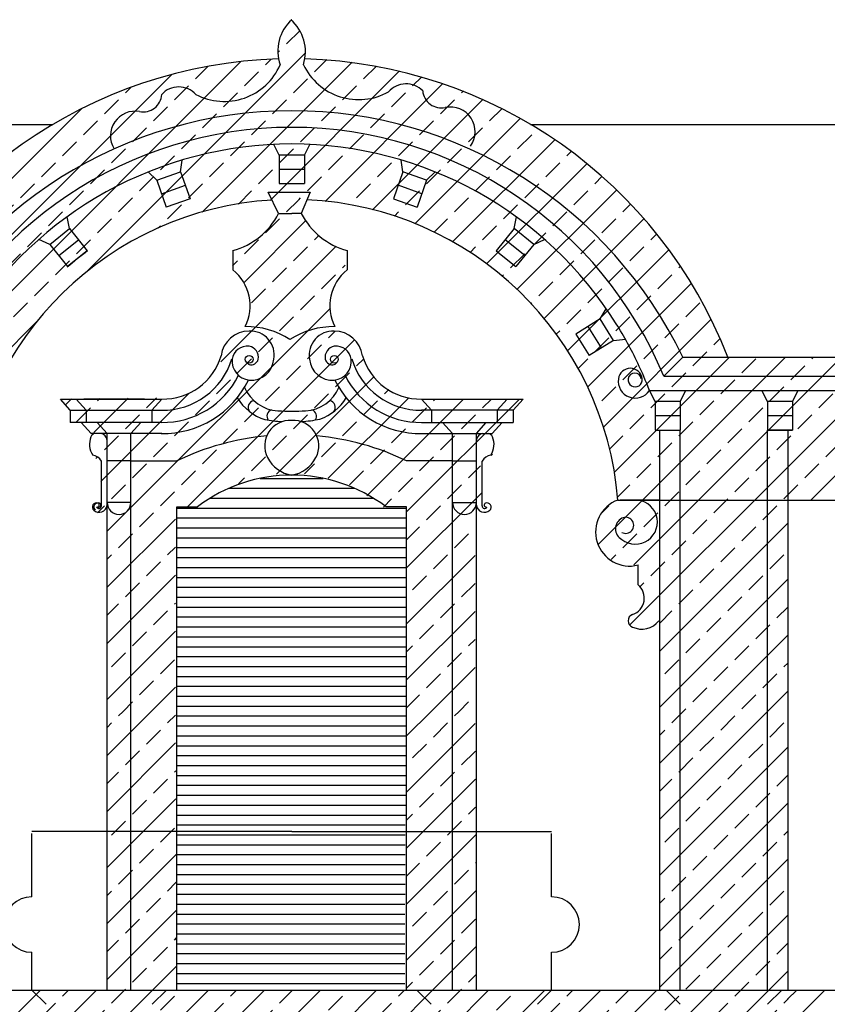
# Model space of a CAD drawing. Extents: x 39.4 to 102.4, y 53.5 to 113.
# Drawn here: x 79.5 to 84.6, y 85.2 to 91.5 of the extents above; entities that cross this region are included whole.
import ezdxf

# ---------------------------------------------------------------- set-up
doc = ezdxf.new("R2010")
doc.units = 0
doc.header["$MEASUREMENT"] = 0
doc.layers.get('0').update_dxf_attribs({"linetype": 'CONTINUOUS'})
doc.layers.add('MAT', color=2, linetype='CONTINUOUS')

# ---------------------------------------------------------------- blocks, each defined once
blk = doc.blocks.new('*X2')
at = {"color": 0}
for p, q in [((81.2289, 91.3052), (81.3138, 91.3901)), ((79.9606, 89.8601), (81.3467, 91.2462)), ((81.1736, 91.2499), (81.1847, 91.261)), ((78.9015, 89.1545), (80.9399, 91.1929)), ((80.697, 90.2429), (81.6431, 91.189)), ((81.0963, 91.1726), (81.1314, 91.2076)), ((81.4057, 91.1284), (81.4828, 91.2055)), ((78.7201, 89.3267), (80.5055, 91.1121)), ((80.6544, 91.0842), (80.733, 91.1628)), ((80.9637, 91.04), (81.0521, 91.1284)), ((81.1247, 90.3171), (81.9418, 91.1342)), ((81.715, 91.0842), (81.7958, 91.165)), ((81.2731, 90.9958), (81.3615, 91.0842)), ((81.472, 90.3109), (82.2161, 91.055)), ((82.0244, 91.04), (82.0818, 91.0974)), ((80.2124, 90.9958), (80.2476, 91.031)), ((80.5218, 90.9516), (80.6102, 91.04)), ((80.8311, 90.9074), (80.9195, 90.9958)), ((81.5824, 90.9516), (81.6708, 91.04)), ((81.8918, 90.9074), (81.9802, 90.9958)), ((82.3337, 90.9958), (82.3453, 91.0074)), ((80.0798, 90.8632), (80.1682, 90.9516)), ((81.1405, 90.8632), (81.2289, 90.9516)), ((81.7722, 90.2575), (82.4697, 90.955)), ((82.2012, 90.8632), (82.2896, 90.9516)), ((78.6226, 89.5827), (79.9363, 90.8964)), ((80.3892, 90.819), (80.4776, 90.9074)), ((80.6986, 90.7748), (80.7869, 90.8632)), ((81.4499, 90.819), (81.5383, 90.9074)), ((81.7592, 90.7748), (81.8476, 90.8632)), ((82.5105, 90.819), (82.5894, 90.8979)), ((79.9473, 90.7306), (80.0356, 90.819)), ((81.0079, 90.7306), (81.0963, 90.819)), ((82.0382, 90.1699), (82.7048, 90.8366)), ((82.0686, 90.7306), (82.157, 90.819)), ((80.2566, 90.6864), (80.345, 90.7748)), ((81.3173, 90.6864), (81.4057, 90.7748)), ((82.3779, 90.6864), (82.4663, 90.7748)), ((79.8147, 90.5981), (79.9031, 90.6864)), ((80.566, 90.6423), (80.6544, 90.7306)), ((80.8753, 90.5981), (80.9637, 90.6864)), ((81.6266, 90.6423), (81.715, 90.7306)), ((81.936, 90.5981), (82.0244, 90.6864)), ((82.2766, 90.0548), (82.9232, 90.7013)), ((82.6873, 90.6423), (82.7757, 90.7306)), ((80.124, 90.5539), (80.2124, 90.6423)), ((81.1847, 90.5539), (81.2731, 90.6423)), ((82.2454, 90.5539), (82.3337, 90.6423)), ((82.9967, 90.5981), (83.0263, 90.6277)), ((79.3727, 90.5097), (79.4611, 90.5981)), ((79.6821, 90.4655), (79.7705, 90.5539)), ((80.4334, 90.5097), (80.5218, 90.5981)), ((80.7428, 90.4655), (80.8311, 90.5539)), ((81.4941, 90.5097), (81.5824, 90.5981)), ((81.8034, 90.4655), (81.8918, 90.5539)), ((82.4909, 89.9156), (83.1257, 90.5503)), ((82.5547, 90.5097), (82.6431, 90.5981)), ((82.8641, 90.4655), (82.9525, 90.5539)), ((79.9915, 90.4213), (80.0798, 90.5097)), ((81.0521, 90.4213), (81.1405, 90.5097)), ((82.1128, 90.4213), (82.2012, 90.5097)), ((79.2402, 90.3771), (79.3285, 90.4655)), ((80.3008, 90.3771), (80.3892, 90.4655)), ((81.3615, 90.3771), (81.4499, 90.4655)), ((82.4221, 90.3771), (82.5105, 90.4655)), ((83.1734, 90.4213), (83.2212, 90.469)), ((79.5495, 90.3329), (79.6379, 90.4213)), ((79.8589, 90.2887), (79.9473, 90.3771)), ((80.6102, 90.3329), (80.6986, 90.4213)), ((80.9248, 90.294), (81.0079, 90.3771)), ((81.6708, 90.3329), (81.7592, 90.4213)), ((81.9802, 90.2887), (82.0686, 90.3771)), ((82.6831, 89.7541), (83.3129, 90.384)), ((82.7315, 90.3329), (82.8199, 90.4213)), ((83.0409, 90.2887), (83.1292, 90.3771)), ((79.1076, 90.2445), (79.196, 90.3329)), ((80.1682, 90.2445), (80.2566, 90.3329)), ((81.3056, 90.3212), (81.3173, 90.3329)), ((82.2896, 90.2445), (82.3779, 90.3329)), ((79.4169, 90.2003), (79.5053, 90.2887)), ((79.7263, 90.1561), (79.8147, 90.2445)), ((80.4776, 90.2003), (80.566, 90.2887)), ((81.909, 90.2175), (81.936, 90.2445)), ((82.5989, 90.2003), (82.6873, 90.2887)), ((82.9083, 90.1561), (82.9967, 90.2445)), ((83.3502, 90.2445), (83.4009, 90.2952)), ((78.975, 90.1119), (79.0634, 90.2003)), ((80.0356, 90.1119), (80.124, 90.2003)), ((82.1606, 90.1155), (82.2454, 90.2003)), ((82.8537, 89.5712), (83.4852, 90.2027)), ((83.2176, 90.1119), (83.306, 90.2003)), ((79.2843, 90.0677), (79.3727, 90.1561)), ((80.4193, 90.142), (80.4334, 90.1561)), ((82.4663, 90.0677), (82.5547, 90.1561)), ((78.9204, 90.0573), (78.9308, 90.0677)), ((79.5937, 90.0235), (79.6821, 90.1119)), ((79.9031, 89.9793), (79.9915, 90.0677)), ((82.7757, 90.0235), (82.8641, 90.1119)), ((83.085, 89.9793), (83.1734, 90.0677)), ((83.527, 90.0677), (83.5657, 90.1064)), ((79.1518, 89.9351), (79.2402, 90.0235)), ((82.3866, 89.988), (82.4221, 90.0235)), ((83.0025, 89.3664), (83.6424, 90.0064)), ((83.3944, 89.9351), (83.4828, 90.0235)), ((79.4611, 89.8909), (79.5495, 89.9793)), ((79.7705, 89.8468), (79.8589, 89.9351)), ((82.6431, 89.8909), (82.7315, 89.9793)), ((82.9525, 89.8468), (83.0409, 89.9351)), ((79.0192, 89.8026), (79.1076, 89.8909)), ((83.2618, 89.8026), (83.3502, 89.8909)), ((83.7038, 89.8909), (83.7152, 89.9024)), ((79.3285, 89.7584), (79.4169, 89.8468)), ((79.6379, 89.7142), (79.7263, 89.8026)), ((82.5897, 89.8376), (82.5989, 89.8468)), ((82.8199, 89.7142), (82.9083, 89.8026)), ((83.5712, 89.7584), (83.6596, 89.8468)), ((78.8866, 89.67), (78.975, 89.7584)), ((83.1282, 89.1386), (83.784, 89.7945)), ((83.1292, 89.67), (83.2176, 89.7584)), ((79.196, 89.6258), (79.2843, 89.7142)), ((83.4386, 89.6258), (83.527, 89.7142)), ((78.754, 89.5374), (78.8424, 89.6258)), ((79.5053, 89.5816), (79.5937, 89.67)), ((82.771, 89.6653), (82.7757, 89.67)), ((82.9967, 89.5374), (83.085, 89.6258)), ((83.748, 89.5816), (83.8363, 89.67)), ((78.9686, 88.8681), (79.6589, 89.5584)), ((79.0634, 89.4932), (79.1518, 89.5816)), ((83.228, 88.8849), (83.9093, 89.5662)), ((83.306, 89.4932), (83.3944, 89.5816)), ((78.6214, 89.4048), (78.7098, 89.4932)), ((79.3727, 89.449), (79.4611, 89.5374)), ((82.9309, 89.4716), (82.9525, 89.4932)), ((83.6154, 89.449), (83.7038, 89.5374)), ((78.9308, 89.3606), (79.0192, 89.449)), ((83.1734, 89.3606), (83.2618, 89.449)), ((83.9247, 89.4048), (83.9654, 89.4455)), ((79.2402, 89.3164), (79.3285, 89.4048)), ((83.4828, 89.3164), (83.5712, 89.4048)), ((78.5434, 89.3267), (78.5772, 89.3606)), ((78.8337, 89.2635), (78.8866, 89.3164)), ((83.0684, 89.2555), (83.1292, 89.3164)), ((83.8501, 89.3301), (83.8805, 89.3606)), ((79.1076, 89.1838), (79.196, 89.2722)), ((83.3502, 89.1838), (83.4386, 89.2722)), ((78.975, 89.0513), (79.0634, 89.1396)), ((83.2176, 89.0513), (83.306, 89.1396)), ((79.2843, 89.0071), (79.3727, 89.0955)), ((83.527, 89.0071), (83.5534, 89.0334)), ((79.1518, 88.8745), (79.2402, 88.9629)), ((83.3944, 88.8745), (83.4828, 88.9629)), ((83.297, 88.6003), (83.5668, 88.8701)), ((78.9395, 88.839), (78.9672, 88.8667)), ((78.9395, 88.4854), (79.276, 88.822)), ((79.0192, 88.7419), (79.1076, 88.8303)), ((83.2668, 88.7469), (83.3502, 88.8303)), ((78.9395, 88.6622), (78.975, 88.6977)), ((83.5712, 88.6977), (83.5817, 88.7082)), ((83.4386, 88.5651), (83.527, 88.6535)), ((79.196, 88.5651), (79.225, 88.5942)), ((79.0634, 88.4325), (79.1518, 88.5209)), ((83.1971, 88.1468), (83.5809, 88.5306)), ((83.3173, 88.4438), (83.3944, 88.5209)), ((78.9395, 88.1318), (79.2245, 88.4169)), ((78.9395, 88.3086), (79.0192, 88.3883)), ((83.2139, 88.3404), (83.2618, 88.3883)), ((79.2402, 88.2558), (79.315, 88.3306)), ((83.4828, 88.2558), (83.5712, 88.3442)), ((79.1076, 88.1232), (79.196, 88.2116)), ((83.3502, 88.1232), (83.4386, 88.2116)), ((79.1835, 88.0223), (79.335, 88.1738)), ((83.4212, 88.0174), (83.5792, 88.1754)), ((78.975, 87.9906), (79.0634, 88.079)), ((83.2771, 88.05), (83.306, 88.079)), ((83.527, 87.9464), (83.5783, 87.9977)), ((78.9395, 87.7783), (79.0756, 87.9144)), ((83.4593, 87.8787), (83.4828, 87.9022)), ((83.3977, 87.6404), (83.5775, 87.8201)), ((79.0192, 87.6812), (79.0698, 87.7319))]:
    blk.add_line(p, q, dxfattribs=at)
blk = doc.blocks.new('*X3')
at = {"color": 0}
for p, q in [((81.2289, 90.2445), (81.3034, 90.3191)), ((80.9604, 89.7992), (81.3509, 90.1897)), ((81.0963, 90.1119), (81.1847, 90.2003)), ((80.9637, 89.9793), (81.0521, 90.0677)), ((81.4057, 90.0677), (81.4334, 90.0955)), ((80.8132, 89.2985), (81.5374, 90.0227)), ((81.2731, 89.9351), (81.3615, 90.0235)), ((80.8882, 89.9038), (80.9195, 89.9351)), ((81.1405, 89.8026), (81.2289, 89.8909)), ((81.5824, 89.8909), (81.5992, 89.9077)), ((81.4499, 89.7584), (81.5383, 89.8468)), ((81.0079, 89.67), (81.0963, 89.7584)), ((81.3173, 89.6258), (81.4057, 89.7142)), ((80.0965, 88.2282), (81.5051, 89.6369)), ((81.1847, 89.4932), (81.2731, 89.5816)), ((80.5937, 88.3719), (81.658, 89.4362)), ((81.0521, 89.3606), (81.1405, 89.449)), ((81.4941, 89.449), (81.5342, 89.4892)), ((81.3615, 89.3164), (81.4499, 89.4048)), ((80.9195, 89.228), (81.0079, 89.3164)), ((81.6708, 89.2722), (81.7157, 89.3171)), ((81.2289, 89.1838), (81.3173, 89.2722)), ((80.7869, 89.0955), (80.8753, 89.1838)), ((81.1648, 88.5895), (81.7791, 89.2038)), ((81.5383, 89.1396), (81.6266, 89.228)), ((81.0963, 89.0513), (81.1847, 89.1396)), ((81.8476, 89.0955), (81.8753, 89.1231)), ((79.834, 89.0264), (79.8713, 89.0637)), ((80.0122, 88.851), (80.2296, 89.0684)), ((80.0356, 89.0513), (80.0504, 89.0661)), ((80.0569, 88.5422), (80.6096, 89.0949)), ((80.345, 89.0071), (80.4088, 89.0708)), ((81.4057, 89.0071), (81.4941, 89.0955)), ((81.4918, 88.5629), (81.9997, 89.0707)), ((81.735, 88.4525), (82.3445, 89.062)), ((81.9865, 88.3505), (82.6987, 89.0627)), ((82.157, 89.0513), (82.1674, 89.0617)), ((82.4663, 89.0071), (82.5216, 89.0624)), ((79.9031, 88.9187), (79.9915, 89.0071)), ((80.6544, 88.9629), (80.7428, 89.0513)), ((80.9637, 88.9187), (81.0521, 89.0071)), ((81.715, 88.9629), (81.8034, 89.0513)), ((82.0244, 88.9187), (82.1128, 89.0071)), ((80.2124, 88.8745), (80.3008, 88.9629)), ((81.2731, 88.8745), (81.3615, 88.9629)), ((82.3337, 88.8745), (82.4221, 88.9629)), ((80.5218, 88.8303), (80.6102, 88.9187)), ((80.8311, 88.7861), (80.9195, 88.8745)), ((81.5824, 88.8303), (81.6708, 88.9187)), ((81.8918, 88.7861), (81.9802, 88.8745)), ((80.0798, 88.7419), (80.1682, 88.8303)), ((81.1405, 88.7419), (81.2289, 88.8303)), ((82.2012, 88.7419), (82.2896, 88.8303)), ((80.3892, 88.6977), (80.4776, 88.7861)), ((81.4499, 88.6977), (81.5383, 88.7861)), ((80.026, 88.6881), (80.0356, 88.6977)), ((80.6986, 88.6535), (80.7869, 88.7419)), ((81.0079, 88.6093), (81.0963, 88.6977)), ((81.7592, 88.6535), (81.8476, 88.7419)), ((82.0686, 88.6093), (82.157, 88.6977)), ((82.5201, 88.7073), (82.5289, 88.7161)), ((80.2566, 88.5651), (80.345, 88.6535)), ((81.3429, 88.5907), (81.4057, 88.6535)), ((82.3779, 88.5651), (82.4534, 88.6406)), ((80.566, 88.5209), (80.6544, 88.6093)), ((80.9257, 88.5271), (80.9637, 88.5651)), ((81.6266, 88.5209), (81.715, 88.6093)), ((81.936, 88.4767), (82.0244, 88.5651)), ((80.124, 88.4325), (80.2124, 88.5209)), ((82.2454, 88.4325), (82.3337, 88.5209)), ((80.4334, 88.3883), (80.5218, 88.4767)), ((81.9865, 87.9969), (82.4605, 88.4709)), ((80.0367, 88.3452), (80.0798, 88.3883)), ((81.8396, 88.3804), (81.8918, 88.4325)), ((82.1128, 88.3), (82.2012, 88.3883)), ((80.3008, 88.2558), (80.3892, 88.3442)), ((80.0965, 87.8747), (80.5273, 88.3054)), ((81.9865, 88.1737), (82.0686, 88.2558)), ((80.1682, 88.1232), (80.2566, 88.2116)), ((82.2896, 88.1232), (82.3779, 88.2116)), ((80.4776, 88.079), (80.5273, 88.1287)), ((80.0965, 88.0515), (80.124, 88.079)), ((81.9865, 87.6434), (82.4195, 88.0763)), ((82.157, 87.9906), (82.2454, 88.079)), ((80.345, 87.9464), (80.4334, 88.0348)), ((80.0965, 87.5211), (80.5273, 87.9519)), ((82.0244, 87.858), (82.1128, 87.9464)), ((80.2124, 87.8138), (80.3008, 87.9022)), ((82.3337, 87.8138), (82.4195, 87.8996)), ((80.0965, 87.6979), (80.1682, 87.7696)), ((80.5218, 87.7696), (80.5273, 87.7751)), ((82.2012, 87.6812), (82.2896, 87.7696)), ((80.3892, 87.637), (80.4776, 87.7254)), ((81.9865, 87.2898), (82.4195, 87.7228)), ((82.0686, 87.5487), (82.157, 87.637)), ((80.0965, 87.1676), (80.5273, 87.5983)), ((80.2566, 87.5045), (80.345, 87.5929)), ((81.9865, 87.4666), (82.0244, 87.5045)), ((82.3779, 87.5045), (82.4195, 87.546)), ((80.124, 87.3719), (80.2124, 87.4603)), ((82.2454, 87.3719), (82.3337, 87.4603)), ((80.4334, 87.3277), (80.5218, 87.4161)), ((82.1128, 87.2393), (82.2012, 87.3277)), ((82.1415, 87.0913), (82.4195, 87.3692)), ((80.3008, 87.1951), (80.3892, 87.2835)), ((80.3738, 87.0913), (80.5273, 87.2448)), ((81.9865, 87.113), (82.0686, 87.1951)), ((80.197, 87.0913), (80.2566, 87.1509)), ((82.3183, 87.0913), (82.3779, 87.1509))]:
    blk.add_line(p, q, dxfattribs=at)
blk = doc.blocks.new('*X4')
at = {"color": 0}
for p, q in [((83.5634, 88.8667), (84.0234, 89.3267)), ((83.5836, 88.5333), (84.377, 89.3267)), ((83.7922, 89.2722), (83.8467, 89.3267)), ((83.8295, 88.4257), (84.7305, 89.3267)), ((84.1015, 89.228), (84.1899, 89.3164)), ((84.1831, 88.4257), (85.0841, 89.3267)), ((84.5367, 88.4257), (85.4377, 89.3267)), ((84.5435, 89.3164), (84.5538, 89.3267)), ((84.4109, 89.1838), (84.4993, 89.2722)), ((83.6596, 89.1396), (83.748, 89.228)), ((83.9689, 89.0955), (84.0573, 89.1838)), ((84.2783, 89.0513), (84.3667, 89.1396)), ((83.5544, 89.0345), (83.6154, 89.0955)), ((84.5876, 89.0071), (84.676, 89.0955)), ((83.8363, 88.9629), (83.9247, 89.0513)), ((84.1457, 88.9187), (84.2341, 89.0071)), ((84.4551, 88.8745), (84.5435, 88.9629)), ((83.7038, 88.8303), (83.7922, 88.9187)), ((84.0131, 88.7861), (84.1015, 88.8745)), ((84.3225, 88.7419), (84.4109, 88.8303)), ((83.5836, 88.7101), (83.6596, 88.7861)), ((84.6318, 88.6977), (84.7202, 88.7861)), ((83.8805, 88.6535), (83.9689, 88.7419)), ((84.1899, 88.6093), (84.2783, 88.6977)), ((84.4993, 88.5651), (84.5876, 88.6535)), ((83.748, 88.5209), (83.8363, 88.6093)), ((84.0573, 88.4767), (84.1457, 88.5651)), ((84.3667, 88.4325), (84.4551, 88.5209)), ((83.6528, 88.4257), (83.7038, 88.4767)), ((83.5836, 87.8262), (84.1831, 88.4257)), ((83.5836, 88.1798), (83.8295, 88.4257)), ((83.6154, 88.3883), (83.6528, 88.4257)), ((83.9247, 88.3442), (84.0063, 88.4257)), ((84.0063, 88.4257), (84.0131, 88.4325)), ((84.2341, 88.3), (84.3225, 88.3883)), ((83.5836, 87.4727), (84.3936, 88.2827)), ((83.7922, 88.2116), (83.8805, 88.3)), ((84.1015, 88.1674), (84.1899, 88.2558)), ((83.6596, 88.079), (83.748, 88.1674)), ((83.9689, 88.0348), (84.0573, 88.1232)), ((84.2783, 87.9906), (84.3667, 88.079)), ((83.5836, 88.003), (83.6154, 88.0348)), ((83.8363, 87.9022), (83.9247, 87.9906)), ((84.1457, 87.858), (84.2341, 87.9464)), ((83.5836, 87.1191), (84.3936, 87.9291)), ((83.7038, 87.7696), (83.7922, 87.858)), ((84.0131, 87.7254), (84.1015, 87.8138)), ((84.3225, 87.6812), (84.3936, 87.7523)), ((83.5836, 87.6494), (83.6596, 87.7254)), ((83.8805, 87.5929), (83.9689, 87.6812)), ((84.1899, 87.5487), (84.2783, 87.637)), ((83.5836, 86.7656), (84.3936, 87.5756)), ((83.748, 87.4603), (83.8363, 87.5487)), ((84.0573, 87.4161), (84.1457, 87.5045)), ((83.6154, 87.3277), (83.7038, 87.4161)), ((84.3667, 87.3719), (84.3936, 87.3988)), ((83.9247, 87.2835), (84.0131, 87.3719)), ((84.2341, 87.2393), (84.3225, 87.3277)), ((83.5836, 86.412), (84.3936, 87.222)), ((83.7922, 87.1509), (83.8805, 87.2393)), ((84.1015, 87.1067), (84.1899, 87.1951)), ((83.6596, 87.0183), (83.748, 87.1067)), ((83.9689, 86.9741), (84.0573, 87.0625)), ((84.2783, 86.9299), (84.3667, 87.0183)), ((83.5836, 86.9423), (83.6154, 86.9741)), ((83.8363, 86.8416), (83.9247, 86.9299)), ((84.1457, 86.7974), (84.2341, 86.8857)), ((83.5836, 86.0584), (84.3936, 86.8684)), ((83.7038, 86.709), (83.7922, 86.7974)), ((84.0131, 86.6648), (84.1015, 86.7532)), ((83.5836, 86.5888), (83.6596, 86.6648)), ((84.3225, 86.6206), (84.3936, 86.6917)), ((83.8805, 86.5322), (83.9689, 86.6206)), ((84.1899, 86.488), (84.2783, 86.5764)), ((83.5836, 85.7049), (84.3936, 86.5149)), ((83.748, 86.3996), (83.8363, 86.488)), ((84.0573, 86.3554), (84.1457, 86.4438)), ((83.6154, 86.267), (83.7038, 86.3554)), ((84.3667, 86.3112), (84.3936, 86.3381)), ((83.9247, 86.2228), (84.0131, 86.3112)), ((84.2341, 86.1786), (84.3225, 86.267)), ((83.5836, 85.3513), (84.3936, 86.1613)), ((83.7922, 86.0903), (83.8805, 86.1786)), ((84.1015, 86.0461), (84.1899, 86.1344)), ((83.6596, 85.9577), (83.748, 86.0461)), ((83.9689, 85.9135), (84.0573, 86.0019)), ((84.2783, 85.8693), (84.3667, 85.9577)), ((83.5836, 85.8817), (83.6154, 85.9135)), ((83.8363, 85.7809), (83.9247, 85.8693)), ((84.1457, 85.7367), (84.2341, 85.8251)), ((83.9185, 85.3327), (84.3936, 85.8078)), ((83.7038, 85.6483), (83.7922, 85.7367)), ((84.0131, 85.6041), (84.1015, 85.6925)), ((83.5836, 85.5281), (83.6596, 85.6041)), ((84.3225, 85.5599), (84.3936, 85.631)), ((83.8805, 85.4715), (83.9689, 85.5599)), ((84.1899, 85.4273), (84.2783, 85.5157)), ((84.2721, 85.3327), (84.3936, 85.4542)), ((83.748, 85.3389), (83.8363, 85.4273)), ((84.0953, 85.3327), (84.1457, 85.3831))]:
    blk.add_line(p, q, dxfattribs=at)
blk = doc.blocks.new('*X9')
at = {"color": 0}
for p, q in [((80.0965, 86.814), (80.3738, 87.0913)), ((80.1682, 87.0625), (80.197, 87.0913)), ((80.4776, 87.0183), (80.5274, 87.0681)), ((81.9865, 86.9363), (82.1415, 87.0913)), ((82.2896, 87.0625), (82.3183, 87.0913)), ((80.0965, 86.9908), (80.124, 87.0183)), ((81.9865, 86.5827), (82.4198, 87.016)), ((82.157, 86.9299), (82.2454, 87.0183)), ((80.345, 86.8857), (80.4334, 86.9741)), ((80.0965, 86.4605), (80.5283, 86.8923)), ((82.0244, 86.7974), (82.1128, 86.8857)), ((80.2124, 86.7532), (80.3008, 86.8416)), ((82.3337, 86.7532), (82.4205, 86.8399)), ((80.0965, 86.6373), (80.1682, 86.709)), ((80.5218, 86.709), (80.5292, 86.7164)), ((82.2012, 86.6206), (82.2896, 86.709)), ((80.3892, 86.5764), (80.4776, 86.6648)), ((81.9865, 86.2292), (82.4212, 86.6638)), ((82.0686, 86.488), (82.157, 86.5764)), ((80.0965, 86.1069), (80.5302, 86.5406)), ((80.2566, 86.4438), (80.345, 86.5322)), ((82.3779, 86.4438), (82.4219, 86.4878)), ((80.124, 86.3112), (80.2124, 86.3996)), ((81.9865, 86.4059), (82.0244, 86.4438)), ((82.2454, 86.3112), (82.3337, 86.3996)), ((80.4334, 86.267), (80.5218, 86.3554)), ((81.9865, 85.8756), (82.4226, 86.3117)), ((82.1128, 86.1786), (82.2012, 86.267)), ((80.3008, 86.1344), (80.3892, 86.2228)), ((80.0965, 85.7534), (80.532, 86.1889)), ((82.4221, 86.1344), (82.4233, 86.1356)), ((80.1682, 86.0019), (80.2566, 86.0903)), ((81.9865, 86.0524), (82.0686, 86.1344)), ((82.2896, 86.0019), (82.3779, 86.0903)), ((80.4776, 85.9577), (80.5329, 86.013)), ((80.0965, 85.9301), (80.124, 85.9577)), ((81.9865, 85.5221), (82.424, 85.9595)), ((82.157, 85.8693), (82.2454, 85.9577)), ((80.345, 85.8251), (80.4334, 85.9135)), ((80.0965, 85.3998), (80.5339, 85.8372)), ((82.0244, 85.7367), (82.1128, 85.8251)), ((80.2124, 85.6925), (80.3008, 85.7809)), ((82.3337, 85.6925), (82.4221, 85.7809)), ((80.0965, 85.5766), (80.1682, 85.6483)), ((80.5218, 85.6483), (80.5348, 85.6613)), ((82.2012, 85.5599), (82.2896, 85.6483)), ((80.3892, 85.5157), (80.4776, 85.6041)), ((82.1508, 85.3327), (82.4254, 85.6074)), ((82.0686, 85.4273), (82.157, 85.5157)), ((80.2566, 85.3831), (80.345, 85.4715)), ((80.383, 85.3327), (80.5357, 85.4855)), ((82.3779, 85.3831), (82.4261, 85.4313)), ((80.2062, 85.3327), (80.2124, 85.3389)), ((81.9865, 85.3453), (82.0244, 85.3831)), ((82.3275, 85.3327), (82.3337, 85.3389))]:
    blk.add_line(p, q, dxfattribs=at)
blk = doc.blocks.new('*X11')
at = {"color": 0}
for p, q in [((73.1656, 84.8328), (73.6655, 85.3327)), ((73.1656, 85.1864), (73.3119, 85.3327)), ((73.408, 84.7217), (74.019, 85.3327)), ((73.4507, 85.2948), (73.4887, 85.3327)), ((73.7601, 85.2506), (73.8423, 85.3327)), ((73.7616, 84.7217), (74.3726, 85.3327)), ((74.1151, 84.7217), (74.7261, 85.3327)), ((74.4687, 84.7217), (75.0797, 85.3327)), ((74.5114, 85.2948), (74.5494, 85.3327)), ((74.5465, 84.446), (75.4332, 85.3327)), ((74.7816, 84.3275), (75.7868, 85.3327)), ((74.8207, 85.2506), (74.9029, 85.3327)), ((75.1351, 84.3275), (76.1404, 85.3327)), ((75.4887, 84.3275), (76.4939, 85.3327)), ((75.572, 85.2948), (75.61, 85.3327)), ((75.8422, 84.3275), (76.8475, 85.3327)), ((75.8814, 85.2506), (75.9636, 85.3327)), ((76.1958, 84.3275), (77.201, 85.3327)), ((76.6327, 85.2948), (76.6707, 85.3327)), ((76.9421, 85.2506), (77.0242, 85.3327)), ((76.9436, 84.7217), (77.5546, 85.3327)), ((77.2971, 84.7217), (77.9081, 85.3327)), ((77.6507, 84.7217), (78.2617, 85.3327)), ((77.6934, 85.2948), (77.7313, 85.3327)), ((78.0027, 85.2506), (78.0849, 85.3327)), ((78.0042, 84.7217), (78.6152, 85.3327)), ((78.3578, 84.7217), (78.9688, 85.3327)), ((78.7113, 84.7217), (79.3223, 85.3327)), ((78.754, 85.2948), (78.792, 85.3327)), ((79.0634, 85.2506), (79.1456, 85.3327)), ((79.0649, 84.7217), (79.6759, 85.3327)), ((79.4184, 84.7217), (80.0294, 85.3327)), ((79.772, 84.7217), (80.383, 85.3327)), ((79.8147, 85.2948), (79.8527, 85.3327)), ((79.9755, 84.5717), (80.7365, 85.3327)), ((80.124, 85.2506), (80.2062, 85.3327)), ((80.4791, 84.7217), (81.0901, 85.3327)), ((80.8327, 84.7217), (81.4437, 85.3327)), ((80.8753, 85.2948), (80.9133, 85.3327)), ((81.1115, 84.6471), (81.7972, 85.3327)), ((81.1847, 85.2506), (81.2669, 85.3327)), ((81.5398, 84.7217), (82.1508, 85.3327)), ((81.8933, 84.7217), (82.5043, 85.3327)), ((81.936, 85.2948), (81.974, 85.3327)), ((82.2454, 85.2506), (82.3275, 85.3327)), ((82.2469, 84.7217), (82.8579, 85.3327)), ((82.4504, 84.5717), (83.2114, 85.3327)), ((82.954, 84.7217), (83.565, 85.3327)), ((82.9967, 85.2948), (83.0346, 85.3327)), ((83.306, 85.2506), (83.3882, 85.3327)), ((83.3075, 84.7217), (83.9185, 85.3327)), ((83.6611, 84.7217), (84.2721, 85.3327)), ((84.0573, 85.2948), (84.0953, 85.3327)), ((74.0694, 85.2064), (74.1578, 85.2948)), ((75.1301, 85.2064), (75.2185, 85.2948)), ((76.1908, 85.2064), (76.2791, 85.2948)), ((77.2514, 85.2064), (77.3398, 85.2948)), ((78.3121, 85.2064), (78.4005, 85.2948)), ((79.3727, 85.2064), (79.4611, 85.2948)), ((80.4334, 85.2064), (80.5218, 85.2948)), ((81.4941, 85.2064), (81.5824, 85.2948)), ((82.5547, 85.2064), (82.6431, 85.2948)), ((83.6154, 85.2064), (83.7038, 85.2948)), ((84.3667, 85.2506), (84.3936, 85.2775)), ((73.3181, 85.1622), (73.4065, 85.2506)), ((73.6275, 85.118), (73.7159, 85.2064)), ((74.3788, 85.1622), (74.4672, 85.2506)), ((74.6882, 85.118), (74.7765, 85.2064)), ((75.4395, 85.1622), (75.5278, 85.2506)), ((75.7488, 85.118), (75.8372, 85.2064)), ((76.5001, 85.1622), (76.5885, 85.2506)), ((76.8095, 85.118), (76.8979, 85.2064)), ((77.5608, 85.1622), (77.6492, 85.2506)), ((77.8701, 85.118), (77.9585, 85.2064)), ((78.6214, 85.1622), (78.7098, 85.2506)), ((78.9308, 85.118), (79.0192, 85.2064)), ((79.6821, 85.1622), (79.7705, 85.2506)), ((79.9915, 85.118), (80.0798, 85.2064)), ((80.7428, 85.1622), (80.8311, 85.2506)), ((81.0521, 85.118), (81.1405, 85.2064)), ((81.8034, 85.1622), (81.8918, 85.2506)), ((82.1128, 85.118), (82.2012, 85.2064)), ((82.8641, 85.1622), (82.9525, 85.2506)), ((83.1734, 85.118), (83.2618, 85.2064)), ((83.9247, 85.1622), (84.0131, 85.2506)), ((84.2341, 85.118), (84.3225, 85.2064)), ((73.9369, 85.0738), (74.0252, 85.1622)), ((74.9975, 85.0738), (75.0859, 85.1622)), ((76.0582, 85.0738), (76.1466, 85.1622)), ((77.1188, 85.0738), (77.2072, 85.1622)), ((78.1795, 85.0738), (78.2679, 85.1622)), ((79.2402, 85.0738), (79.3285, 85.1622)), ((80.3008, 85.0738), (80.3892, 85.1622)), ((81.3615, 85.0738), (81.4499, 85.1622)), ((82.4221, 85.0738), (82.5105, 85.1622)), ((83.4828, 85.0738), (83.5712, 85.1622)), ((73.1856, 85.0296), (73.2739, 85.118)), ((74.2462, 85.0296), (74.3346, 85.118)), ((75.3069, 85.0296), (75.3953, 85.118)), ((76.3675, 85.0296), (76.4559, 85.118)), ((77.4282, 85.0296), (77.5166, 85.118)), ((78.4889, 85.0296), (78.5772, 85.118)), ((79.5495, 85.0296), (79.6379, 85.118)), ((80.6102, 85.0296), (80.6986, 85.118)), ((81.6708, 85.0296), (81.7592, 85.118)), ((82.7315, 85.0296), (82.8199, 85.118)), ((83.7922, 85.0296), (83.8805, 85.118)), ((84.0146, 84.7217), (84.3936, 85.1007)), ((73.4949, 84.9854), (73.5833, 85.0738)), ((73.8043, 84.9412), (73.8927, 85.0296)), ((74.5556, 84.9854), (74.644, 85.0738)), ((74.8649, 84.9412), (74.9533, 85.0296)), ((75.6162, 84.9854), (75.7046, 85.0738)), ((75.9256, 84.9412), (76.014, 85.0296)), ((76.6769, 84.9854), (76.7653, 85.0738)), ((76.9863, 84.9412), (77.0746, 85.0296)), ((77.7376, 84.9854), (77.8259, 85.0738)), ((78.0469, 84.9412), (78.1353, 85.0296)), ((78.7982, 84.9854), (78.8866, 85.0738)), ((79.1076, 84.9412), (79.196, 85.0296)), ((79.8589, 84.9854), (79.9473, 85.0738)), ((80.1682, 84.9412), (80.2566, 85.0296)), ((80.9195, 84.9854), (81.0079, 85.0738)), ((81.2289, 84.9412), (81.3173, 85.0296)), ((81.9802, 84.9854), (82.0686, 85.0738)), ((82.2896, 84.9412), (82.3779, 85.0296)), ((83.0409, 84.9854), (83.1292, 85.0738)), ((83.3502, 84.9412), (83.4386, 85.0296)), ((84.1015, 84.9854), (84.1899, 85.0738)), ((74.1136, 84.897), (74.202, 84.9854)), ((75.1743, 84.897), (75.2627, 84.9854)), ((76.2349, 84.897), (76.3233, 84.9854)), ((77.2956, 84.897), (77.384, 84.9854)), ((78.3563, 84.897), (78.4447, 84.9854)), ((79.4169, 84.897), (79.5053, 84.9854)), ((80.4776, 84.897), (80.566, 84.9854)), ((81.5383, 84.897), (81.6266, 84.9854)), ((82.5989, 84.897), (82.6873, 84.9854)), ((83.6596, 84.897), (83.748, 84.9854)), ((73.3623, 84.8528), (73.4507, 84.9412)), ((73.6717, 84.8086), (73.7601, 84.897)), ((74.423, 84.8528), (74.5114, 84.9412)), ((74.7323, 84.8086), (74.8207, 84.897)), ((75.4836, 84.8528), (75.572, 84.9412)), ((75.793, 84.8086), (75.8814, 84.897)), ((76.5443, 84.8528), (76.6327, 84.9412)), ((76.8537, 84.8086), (76.9421, 84.897)), ((77.605, 84.8528), (77.6934, 84.9412)), ((77.9143, 84.8086), (78.0027, 84.897)), ((78.6656, 84.8528), (78.754, 84.9412)), ((78.975, 84.8086), (79.0634, 84.897)), ((79.7263, 84.8528), (79.8147, 84.9412)), ((80.0356, 84.8086), (80.124, 84.897)), ((80.7869, 84.8528), (80.8753, 84.9412)), ((81.0963, 84.8086), (81.1847, 84.897)), ((81.8476, 84.8528), (81.936, 84.9412)), ((82.157, 84.8086), (82.2454, 84.897)), ((82.9083, 84.8528), (82.9967, 84.9412)), ((83.2176, 84.8086), (83.306, 84.897)), ((83.9689, 84.8528), (84.0573, 84.9412)), ((84.2783, 84.8086), (84.3667, 84.897)), ((73.981, 84.7644), (74.0694, 84.8528)), ((75.0417, 84.7644), (75.1301, 84.8528)), ((76.1024, 84.7644), (76.1908, 84.8528)), ((77.163, 84.7644), (77.2514, 84.8528)), ((78.2237, 84.7644), (78.3121, 84.8528)), ((79.2843, 84.7644), (79.3727, 84.8528)), ((80.345, 84.7644), (80.4334, 84.8528)), ((81.4057, 84.7644), (81.4941, 84.8528)), ((82.4663, 84.7644), (82.5547, 84.8528)), ((83.527, 84.7644), (83.6154, 84.8528)), ((73.2313, 84.7217), (73.3181, 84.8086)), ((74.2919, 84.7217), (74.3788, 84.8086)), ((75.3511, 84.7202), (75.4395, 84.8086)), ((76.4117, 84.7202), (76.5001, 84.8086)), ((77.4739, 84.7217), (77.5608, 84.8086)), ((78.5346, 84.7217), (78.6214, 84.8086)), ((79.5952, 84.7217), (79.6821, 84.8086)), ((80.6559, 84.7217), (80.7428, 84.8086)), ((81.7165, 84.7217), (81.8034, 84.8086)), ((82.7772, 84.7217), (82.8641, 84.8086)), ((83.8379, 84.7217), (83.9247, 84.8086)), ((73.5848, 84.7217), (73.6275, 84.7644)), ((74.5998, 84.676), (74.6882, 84.7644)), ((74.9091, 84.6318), (74.9975, 84.7202)), ((75.6604, 84.676), (75.7488, 84.7644)), ((75.9698, 84.6318), (76.0582, 84.7202)), ((76.7668, 84.7217), (76.8095, 84.7644)), ((77.8274, 84.7217), (77.8701, 84.7644)), ((78.8881, 84.7217), (78.9308, 84.7644)), ((79.9031, 84.676), (79.9915, 84.7644)), ((81.0094, 84.7217), (81.0521, 84.7644)), ((81.2731, 84.6318), (81.3615, 84.7202)), ((82.0701, 84.7217), (82.1128, 84.7644)), ((82.3657, 84.6638), (82.4221, 84.7202)), ((83.1307, 84.7217), (83.1734, 84.7644)), ((84.1914, 84.7217), (84.2341, 84.7644)), ((84.3682, 84.7217), (84.3936, 84.7471)), ((75.2185, 84.5876), (75.3069, 84.676)), ((76.2791, 84.5876), (76.3675, 84.676)), ((76.7211, 84.676), (76.7247, 84.6797)), ((74.5465, 84.6227), (74.5556, 84.6318)), ((74.7765, 84.4993), (74.8649, 84.5876)), ((75.5278, 84.5435), (75.6162, 84.6318)), ((75.8372, 84.4993), (75.9256, 84.5876)), ((76.5885, 84.5435), (76.6769, 84.6318)), ((79.8574, 84.6303), (79.8589, 84.6318)), ((81.213, 84.5717), (81.2289, 84.5876)), ((81.3898, 84.5717), (81.4115, 84.5935)), ((82.6431, 84.5876), (82.6657, 84.6102)), ((75.0859, 84.4551), (75.1743, 84.5435)), ((76.1466, 84.4551), (76.2349, 84.5435)), ((80.1523, 84.5717), (80.1574, 84.5768)), ((75.3953, 84.4109), (75.4836, 84.4993)), ((76.4559, 84.4109), (76.5443, 84.4993)), ((76.5494, 84.3275), (76.7247, 84.5029)), ((74.644, 84.3667), (74.7323, 84.4551)), ((74.9584, 84.3275), (75.0417, 84.4109)), ((75.7046, 84.3667), (75.793, 84.4551)), ((76.019, 84.3275), (76.1024, 84.4109)), ((75.3119, 84.3275), (75.3511, 84.3667)), ((76.3726, 84.3275), (76.4117, 84.3667))]:
    blk.add_line(p, q, dxfattribs=at)
blk = doc.blocks.new('*X12')
at = {"color": 0}
for p, q in [((84.3835, 85.0906), (84.6256, 85.3327)), ((84.3912, 85.2751), (84.4489, 85.3327))]:
    blk.add_line(p, q, dxfattribs=at)
blk = doc.blocks.new('*X56')
at = {"color": 0}
for p, q in [((81.0629, 88.5625), (81.4602, 88.5625)), ((80.8663, 88.5), (81.6567, 88.5)), ((80.7467, 88.4375), (81.7763, 88.4375)), ((80.5365, 88.375), (81.9865, 88.375)), ((80.5365, 88.3125), (81.9862, 88.3125)), ((80.5365, 88.25), (81.986, 88.25)), ((80.5365, 88.1875), (81.9857, 88.1875)), ((80.5365, 88.125), (81.9855, 88.125)), ((80.5365, 88.0625), (81.9852, 88.0625)), ((80.5365, 88), (81.9849, 88)), ((80.5365, 87.9375), (81.9847, 87.9375)), ((80.5365, 87.875), (81.9844, 87.875)), ((80.5365, 87.8125), (81.9842, 87.8125)), ((80.5365, 87.75), (81.9839, 87.75)), ((80.5365, 87.6875), (81.9837, 87.6875)), ((80.5365, 87.625), (81.9834, 87.625)), ((80.5365, 87.5625), (81.9831, 87.5625)), ((80.5365, 87.5), (81.9829, 87.5)), ((80.5365, 87.4375), (81.9826, 87.4375)), ((80.5365, 87.375), (81.9824, 87.375)), ((80.5365, 87.3125), (81.9821, 87.3125)), ((80.5365, 87.25), (81.9819, 87.25)), ((80.5365, 87.1875), (81.9816, 87.1875)), ((80.5365, 87.125), (81.9813, 87.125)), ((80.5365, 87.0625), (81.9811, 87.0625)), ((80.5365, 87), (81.9808, 87)), ((80.5365, 86.9375), (81.9806, 86.9375)), ((80.5365, 86.875), (81.9803, 86.875)), ((80.5365, 86.8125), (81.9801, 86.8125)), ((80.5365, 86.75), (81.9798, 86.75)), ((80.5365, 86.6875), (81.9795, 86.6875)), ((80.5365, 86.625), (81.9793, 86.625)), ((80.5365, 86.5625), (81.979, 86.5625)), ((80.5365, 86.5), (81.9788, 86.5)), ((80.5365, 86.4375), (81.9785, 86.4375)), ((80.5365, 86.375), (81.9783, 86.375)), ((80.5365, 86.3125), (81.978, 86.3125)), ((80.5365, 86.25), (81.9778, 86.25)), ((80.5365, 86.1875), (81.9775, 86.1875)), ((80.5365, 86.125), (81.9772, 86.125)), ((80.5365, 86.0625), (81.977, 86.0625)), ((80.5365, 86), (81.9767, 86)), ((80.5365, 85.9375), (81.9765, 85.9375)), ((80.5365, 85.875), (81.9762, 85.875)), ((80.5365, 85.8125), (81.976, 85.8125)), ((80.5365, 85.75), (81.9757, 85.75)), ((80.5365, 85.6875), (81.9754, 85.6875)), ((80.5365, 85.625), (81.9752, 85.625)), ((80.5365, 85.5625), (81.9749, 85.5625)), ((80.5365, 85.5), (81.9747, 85.5)), ((80.5365, 85.4375), (81.9744, 85.4375)), ((80.5365, 85.375), (81.9742, 85.375))]:
    blk.add_line(p, q, dxfattribs=at)

msp = doc.modelspace()

# ---------------------------------------------------------------- linework, layer by layer
for p, q in [((66.7056, 90.7967), (79.754, 90.7967)), ((82.769, 90.7967), (95.8936, 90.7967)), ((81.1819, 90.6027), (81.1477, 90.6701)), ((81.3411, 90.6027), (81.3754, 90.6701)), ((80.5604, 90.4969), (80.5705, 90.5718)), ((81.3411, 90.6027), (81.1819, 90.6027)), ((81.1819, 90.6027), (81.1819, 90.4227)), ((81.3411, 90.6027), (81.3411, 90.4227)), ((81.9627, 90.4969), (81.9526, 90.5718)), ((80.4102, 90.4442), (80.3556, 90.4964)), ((80.4102, 90.4442), (80.5604, 90.4969)), ((80.5604, 90.4969), (80.62, 90.327)), ((81.3411, 90.5127), (81.1819, 90.5127)), ((81.9627, 90.4969), (81.9031, 90.327)), ((82.1128, 90.4442), (81.9627, 90.4969)), ((82.1128, 90.4442), (82.1675, 90.4964)), ((80.4102, 90.4442), (80.4698, 90.2744)), ((82.1128, 90.4442), (82.0532, 90.2744)), ((80.44, 90.3593), (80.5902, 90.412)), ((81.1122, 90.3695), (81.3774, 90.3695)), ((81.1129, 90.3682), (81.1122, 90.3695)), ((81.179, 90.2342), (81.1129, 90.3682)), ((81.1819, 90.4227), (81.3411, 90.4227)), ((81.3774, 90.3695), (81.322, 90.2342)), ((82.083, 90.3593), (81.9329, 90.412)), ((80.62, 90.327), (80.4698, 90.2744)), ((81.9031, 90.327), (82.0532, 90.2744)), ((79.8587, 90.1386), (79.8434, 90.2126)), ((81.179, 90.2342), (81.2611, 90.2342)), ((81.322, 90.2342), (81.2611, 90.2342)), ((82.6643, 90.1386), (82.6796, 90.2126)), ((79.7344, 90.0392), (79.8587, 90.1386)), ((79.8587, 90.1386), (79.9711, 89.9981)), ((82.6643, 90.1386), (82.5519, 89.9981)), ((82.7886, 90.0392), (82.6643, 90.1386)), ((79.7344, 90.0392), (79.6656, 90.0704)), ((79.7907, 89.9689), (79.9149, 90.0683)), ((82.7324, 89.9689), (82.6081, 90.0683)), ((82.7886, 90.0392), (82.8574, 90.0704)), ((79.7344, 90.0392), (79.8469, 89.8987)), ((79.9711, 89.9981), (79.8469, 89.8987)), ((80.8901, 90.0002), (80.8901, 89.8784)), ((81.6109, 90.0002), (81.6109, 89.8784)), ((82.5519, 89.9981), (82.6762, 89.8987)), ((82.7886, 90.0392), (82.6762, 89.8987)), ((83.2079, 89.5683), (83.2468, 89.6331)), ((83.2079, 89.5683), (83.0553, 89.4729)), ((83.2922, 89.4334), (83.2079, 89.5683)), ((83.2159, 89.3857), (83.1316, 89.5206)), ((83.0553, 89.4729), (83.1396, 89.338)), ((83.2922, 89.4334), (83.1396, 89.338)), ((83.2922, 89.4334), (83.3675, 89.44)), ((83.6088, 89.2067), (83.7288, 89.3267)), ((83.7288, 89.3267), (96.6083, 89.3267)), ((83.6088, 89.2067), (96.0228, 89.2067)), ((79.8642, 88.9927), (79.8014, 89.0627)), ((79.8014, 89.0627), (80.4417, 89.0627)), ((79.9642, 88.9927), (79.9014, 89.0627)), ((80.1715, 89.0627), (79.9488, 89.0627)), ((80.3315, 89.0627), (80.1715, 89.0627)), ((80.3788, 88.9927), (80.4417, 89.0627)), ((82.0814, 89.0627), (82.3515, 89.0627)), ((82.1442, 88.9927), (82.0814, 89.0627)), ((82.3515, 89.0627), (82.7217, 89.0627)), ((82.5588, 88.9927), (82.6217, 89.0627)), ((82.6588, 88.9927), (82.7217, 89.0627)), ((83.5544, 89.0467), (83.5188, 89.1167)), ((83.5188, 89.1167), (84.3431, 89.1167)), ((83.7136, 89.0467), (83.7492, 89.1167)), ((84.2636, 89.0467), (84.2279, 89.1167)), ((84.3431, 89.1167), (89.4407, 89.1167)), ((84.4227, 89.0467), (84.4584, 89.1167)), ((83.7136, 89.0467), (83.5544, 89.0467)), ((83.5544, 89.0467), (83.5544, 88.8667)), ((83.7136, 89.0467), (83.7136, 88.8667)), ((84.2636, 89.0467), (84.2636, 88.8667)), ((84.4227, 89.0467), (84.2636, 89.0467)), ((84.4227, 89.0467), (84.4227, 88.8667)), ((79.8642, 88.9927), (79.8642, 88.9155)), ((79.8642, 88.9927), (80.4417, 88.9927)), ((79.9642, 88.9927), (79.9642, 88.9155)), ((80.3788, 88.9927), (80.3788, 88.9155)), ((82.6588, 88.9927), (82.0814, 88.9927)), ((82.1442, 88.9927), (82.1442, 88.9155)), ((82.5588, 88.9927), (82.5588, 88.9155)), ((82.6588, 88.9927), (82.6588, 88.9155)), ((83.7136, 88.9567), (83.5544, 88.9567)), ((84.4227, 88.9567), (84.2636, 88.9567)), ((80.4417, 88.9155), (79.8642, 88.9155)), ((79.9965, 88.8455), (79.9336, 88.9155)), ((80.0965, 88.8455), (80.0336, 88.9155)), ((80.2465, 88.8455), (80.3094, 88.9155)), ((82.0814, 88.9155), (82.6588, 88.9155)), ((82.2765, 88.8455), (82.2136, 88.9155)), ((82.4265, 88.8455), (82.4894, 88.9155)), ((82.5265, 88.8455), (82.5894, 88.9155)), ((80.4417, 88.8455), (79.9965, 88.8455)), ((80.0965, 85.3327), (80.0965, 88.8455)), ((80.2465, 85.3327), (80.2465, 88.8455)), ((82.0814, 88.8455), (82.5265, 88.8455)), ((82.2765, 85.3327), (82.2765, 88.8455)), ((82.4265, 85.3327), (82.4265, 88.8455)), ((83.5544, 88.8667), (83.7136, 88.8667)), ((83.5836, 85.3327), (83.5836, 88.8667)), ((83.7136, 85.3327), (83.7136, 88.8667)), ((84.2636, 85.3327), (84.2636, 88.8667)), ((84.4227, 88.8667), (84.2636, 88.8667)), ((84.2636, 88.8667), (84.4227, 88.8667)), ((84.3936, 85.3327), (84.3936, 88.8667)), ((80.0605, 88.3883), (80.0605, 88.6716)), ((80.2465, 88.6727), (80.0965, 88.6727)), ((80.2465, 88.6727), (80.0965, 88.6727)), ((80.2465, 88.6727), (80.5365, 88.6727)), ((82.2765, 88.6727), (81.9865, 88.6727)), ((82.2765, 85.3327), (82.2765, 88.6727)), ((82.2765, 88.6727), (82.4265, 88.6727)), ((82.4265, 85.3327), (82.4265, 88.6727)), ((82.4626, 88.3883), (82.4626, 88.6716)), ((80.2465, 88.4096), (80.0965, 88.4096)), ((80.5365, 85.3327), (80.5365, 88.3827)), ((80.5365, 88.3827), (80.6665, 88.3827)), ((81.9865, 88.3827), (81.8565, 88.3827)), ((81.9865, 85.3327), (81.9865, 88.3827)), ((82.2765, 88.4096), (82.4265, 88.4096)), ((83.3199, 88.4257), (85.97, 88.4257)), ((83.5836, 88.4257), (83.3336, 88.4257)), ((83.4475, 87.8904), (83.4475, 88.0156)), ((81.2615, 86.3327), (79.6215, 86.3327)), ((81.2615, 86.3327), (82.9015, 86.3327)), ((79.6215, 85.9214), (79.6215, 86.3214)), ((82.9015, 85.9214), (82.9015, 86.3214)), ((79.6215, 85.3327), (79.6215, 85.5714)), ((82.9015, 85.3327), (82.9015, 85.5714)), ((68.5837, 85.3327), (82.2765, 85.3327)), ((79.7115, 85.2427), (79.6215, 85.3327)), ((80.3815, 85.2427), (80.4715, 85.3327)), ((82.1415, 85.2427), (82.0515, 85.3327)), ((82.2765, 85.3327), (82.4265, 85.3327)), ((82.4265, 85.3327), (95.8936, 85.3327)), ((82.8115, 85.2427), (82.9015, 85.3327)), ((83.7136, 85.2427), (83.6236, 85.3327)), ((84.2636, 85.2427), (84.3536, 85.3327))]:
    msp.add_line(p, q)
for centre in [(80.9928, 89.3138), (81.5302, 89.3138)]:
    msp.add_circle(centre, 0.0246)
for centre, radius, start, end in [((81.4394, 91.2597), 0.2659, 131.97609, 199.38438), ((81.0824, 91.2549), 0.2659, 342.16384, 49.57213), ((81.2615, 88.2575), 2.953, 91.61573, 158.77116), ((80.8354, 91.3276), 0.3861, 242.35833, 336.14537), ((81.6843, 91.339), 0.3861, 205.40285, 299.18989), ((81.2615, 88.2575), 2.953, 21.22884, 88.3916), ((81.983, 90.9072), 0.1454, 43.76046, 139.33597), ((80.323, 90.9931), 0.1181, 259.46246, 356.29473), ((80.5485, 90.8878), 0.1454, 42.21225, 137.78775), ((82.2056, 91.0186), 0.1181, 185.25348, 282.08575), ((81.2615, 88.1487), 2.7341, 25.52398, 154.47602), ((80.2729, 90.724), 0.1557, 79.46246, 211.63731), ((82.2629, 90.7508), 0.1557, 324.07361, 102.08575), ((81.2615, 88.2387), 2.539, 22.4118, 157.5882), ((81.2615, 88.2575), 2.4153, 32.0166, 147.9834), ((81.2615, 88.2575), 2.0653, 93.45109, 175.32647), ((81.2615, 88.2575), 2.0653, 4.67353, 87.3406), ((80.7686, 90.4455), 0.4616, 285.26196, 332.75559), ((81.7324, 90.4455), 0.4616, 207.24441, 254.73804), ((81.2615, 88.2575), 2.1653, 126.50104, 130.87375), ((80.7068, 89.6511), 0.292, 333.30166, 51.11141), ((81.7942, 89.6511), 0.292, 128.88859, 206.69834), ((80.9928, 89.3138), 0.1783, 90, 172.72831), ((80.9759, 89.0153), 0.5047, 57.03752, 90.93464), ((80.9998, 89.3411), 0.1512, 349.61525, 92.65305), ((81.5251, 89.0153), 0.5047, 89.06536, 122.96248), ((81.5232, 89.3411), 0.1512, 87.34695, 190.38475), ((81.5302, 89.3138), 0.1783, 7.27169, 90), ((81.2615, 88.2575), 2.4153, 25.31781, 32.0166), ((80.9384, 89.3364), 0.062, 180, 180), ((80.9805, 89.3015), 0.0951, 82.56859, 172.56859), ((80.9805, 89.3261), 0.0707, 349.99202, 79.99202), ((81.5425, 89.3261), 0.0707, 100.00798, 190.00798), ((81.5846, 89.3364), 0.062, 359.9999999999934, 0), ((81.5425, 89.3015), 0.0951, 7.43141, 97.43141), ((80.448, 89.4468), 0.4541, 269.04907, 343.28971), ((80.448, 89.4468), 0.3841, 269.04907, 343.28971), ((81.0051, 89.3015), 0.1195, 174.09386, 264.09386), ((81.0051, 89.3261), 0.0467, 254.74488, 344.74488), ((81.0051, 89.3261), 0.144, 265.10091, 355.10091), ((81.5179, 89.3261), 0.144, 184.89909, 274.89909), ((81.5179, 89.3261), 0.0467, 195.25512, 285.25512), ((81.5179, 89.3015), 0.1195, 275.90614, 5.90614), ((82.075, 89.4468), 0.4541, 196.71029, 270.95093), ((82.075, 89.4468), 0.3841, 196.71029, 270.95093), ((81.0248, 89.3339), 0.0618, 218.33978, 238.83132), ((81.4982, 89.3339), 0.0618, 301.16868, 321.66022), ((83.3982, 89.1809), 0.076, 7.72324, 172.27676), ((81.2615, 88.2575), 2.4153, 20.84045, 25.31781), ((80.448, 89.4468), 0.6014, 269.04907, 333.99891), ((80.448, 89.4468), 0.5314, 269.04907, 333.86705), ((82.075, 89.4468), 0.6014, 206.00109, 270.95093), ((82.075, 89.4468), 0.5314, 206.13295, 270.95093), ((83.4295, 89.1766), 0.1075, 172.27676, 326.14667), ((83.4291, 89.1851), 0.0448, 172.27676, 7.72324), ((83.4262, 89.1855), 0.0419, 7.72324, 172.27676), ((81.1854, 89.2297), 0.2407, 202.71222, 267.44476), ((81.3377, 89.2297), 0.2407, 272.77133, 337.28778), ((81.1854, 89.2297), 0.3107, 210.60366, 252.56875), ((81.3377, 89.2297), 0.3107, 289.15232, 329.39634), ((81.0288, 89.0105), 0.0425, 98.61415, 218.79353), ((81.1477, 88.9544), 0.0425, 109.06158, 215.26919), ((81.3753, 88.9544), 0.0425, 326.73101, 70.93842), ((81.4943, 89.0105), 0.0425, 321.20647, 81.38585), ((81.2581, 89.8686), 0.95, 259.94899, 266.54548), ((81.2616, 90.6501), 1.6632, 267.00339, 273.02428), ((81.2581, 89.8686), 0.95, 273.80395, 281.01734), ((81.262, 89.3993), 0.496, 290.93209, 290.97908), ((81.252, 88.7675), 0.1613, 86.62796, 207.15047), ((81.271, 88.7675), 0.1613, 332.84953, 93.37204), ((80.1092, 88.7774), 0.1242, 157.64507, 213.15114), ((80.0265, 88.8114), 0.0349, 102.65734, 157.64507), ((80.0491, 88.7983), 0.0477, 5.24207, 81.7496), ((81.2615, 87.1698), 1.6687, 95.42325, 115.75187), ((81.2615, 87.1698), 1.6687, 64.24813, 84.57675), ((82.474, 88.7983), 0.0477, 98.2504, 174.75793), ((82.4965, 88.8114), 0.0349, 22.35493, 77.34266), ((82.4139, 88.7774), 0.1242, 326.84886, 22.35493), ((79.9926, 88.6319), 0.0786, 30.38029, 80.82781), ((81.2948, 88.7894), 0.2094, 207.15047, 260.84377), ((81.2282, 88.7894), 0.2094, 279.15623, 332.84953), ((82.5304, 88.6319), 0.0786, 99.17219, 149.61971), ((81.2615, 87.5977), 0.9851, 52.84146, 127.15854), ((80.0294, 88.3812), 0.0265, 69.41918, 227.46315), ((80.046, 88.3993), 0.051, 227.46315, 352.36043), ((80.0394, 88.3812), 0.0265, 69.41918, 227.46315), ((80.0394, 88.3812), 0.0265, 69.41918, 227.46315), ((80.0341, 88.3938), 0.013, 249.74515, 69.41918), ((80.0442, 88.389), 0.0163, 206.77666, 357.54404), ((80.0441, 88.3938), 0.013, 249.74515, 69.41918), ((80.1715, 88.4096), 0.075, 180, 360), ((82.3515, 88.4096), 0.075, 180, 0), ((82.4771, 88.3993), 0.051, 187.63957, 312.53685), ((82.4789, 88.389), 0.0163, 182.45596, 333.22334), ((82.4889, 88.3938), 0.013, 110.58082, 290.25485), ((82.4936, 88.3812), 0.0265, 312.53685, 110.58082), ((83.3941, 88.2239), 0.215, 110.17127, 284.37873), ((83.4301, 88.2863), 0.1389, 232.19042, 92.33173), ((83.3812, 88.2437), 0.0763, 118.42398, 241.57602), ((83.3691, 88.266), 0.0508, 241.57602, 118.42398), ((83.3776, 87.8065), 0.1092, 288.59618, 50.22951), ((83.4257, 87.6635), 0.0417, 108.59618, 251.40382), ((83.4707, 87.746), 0.1351, 244.44974, 322.40525), ((79.6215, 85.7464), 0.175, 90, 270), ((82.9015, 85.7464), 0.175, 270, 90)]:
    msp.add_arc(centre, radius, start, end)

# ---------------------------------------------------------------- block references
at = {"layer": 'MAT'}
for name in ['*X2', '*X3', '*X4', '*X56', '*X9', '*X11', '*X12']:
    msp.add_blockref(name, (0, 0), dxfattribs=at)

doc.saveas('drawing.dxf')
